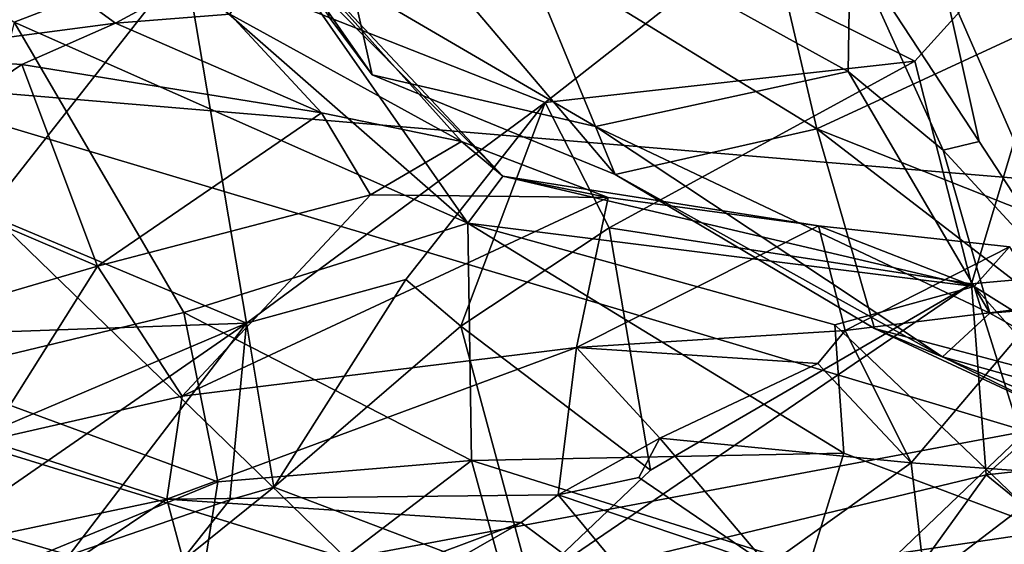
# Model space of a CAD drawing. Extents: x -11.2 to 0, y -0.5 to 0.6.
# Drawn here: x -7.3 to -6.9, y -0.2 to 0 of the extents above; entities that cross this region are included whole.
import ezdxf

# ---------------------------------------------------------------- set-up
doc = ezdxf.new("R2010")
doc.units = 0
doc.header["$MEASUREMENT"] = 0
doc.layers.add('1', color=7, linetype='CONTINUOUS')

msp = doc.modelspace()

# ---------------------------------------------------------------- linework, layer by layer
at = {"layer": '1'}
for points in [[(-7.011808, 0.174312, 3.229346), (-7.373192, 0.06408, 3.222386), (-7.341438, -0.049666, 3.218517)], [(-6.740165, -0.100019, 3.223157), (-7.011808, 0.174312, 3.229346), (-7.341438, -0.049666, 3.218517)], [(-6.740165, -0.100019, 3.223157), (-6.654901, 0.027766, 3.227015), (-7.011808, 0.174312, 3.229346)], [(-7.010296, 0.119821, -0.88871), (-6.966091, -0.068393, -0.888292), (-7.161745, 0.051868, -0.863402)], [(-6.729242, 0.041354, -0.919664), (-6.966091, -0.068393, -0.888292), (-7.010296, 0.119821, -0.88871)], [(-7.161745, 0.051868, -0.863402), (-7.044656, -0.08611, -0.864973), (-7.139325, -0.047327, -0.850779)], [(-7.044656, -0.08611, -0.864973), (-7.161745, 0.051868, -0.863402), (-6.966091, -0.068393, -0.888292)], [(-7.161745, 0.051868, -0.863402), (-7.139325, -0.047327, -0.850779), (-7.156107, -0.024816, -0.849405)], [(-6.726906, -0.163249, -0.916818), (-6.966091, -0.068393, -0.888292), (-6.729242, 0.041354, -0.919664)], [(-6.927863, -0.041934, 0.694614), (-7.003555, -0.004338, 0.640564), (-6.856109, 0.037334, 0.715034)], [(-6.856109, 0.037334, 0.715034), (-6.905889, -0.128791, 0.727598), (-6.927863, -0.041934, 0.694614)], [(-6.905889, -0.128791, 0.727598), (-6.856109, 0.037334, 0.715034), (-6.806768, -0.119803, 0.784307)], [(-7.17551, 0.00456, -0.7866), (-7.052365, -0.067371, -0.786945), (-7.092915, 0.030728, -0.717517)], [(-7.092915, 0.030728, -0.717517), (-6.953878, -0.046057, -0.721947), (-6.953113, 0.003401, -0.674199)], [(-7.092915, 0.030728, -0.717517), (-7.052365, -0.067371, -0.786945), (-6.953878, -0.046057, -0.721947)], [(-7.339856, 0.015612, 1.299201), (-7.278907, -0.026804, 1.321218), (-7.21822, -0.003453, 1.360439)], [(-7.333332, -0.039448, 1.544693), (-7.294904, 0.013212, 1.388232), (-7.239384, -0.027202, 1.520712)], [(-7.176426, 0.007052, 1.420509), (-7.239384, -0.027202, 1.520712), (-7.294904, 0.013212, 1.388232)], [(-7.176426, 0.007052, 1.420509), (-7.19486, -0.023675, 1.4926), (-7.239384, -0.027202, 1.520712)], [(-7.178313, 0.004173, 1.398924), (-7.21822, -0.003453, 1.360439), (-7.102079, -0.105044, 1.41626)], [(-7.176426, 0.007052, 1.420509), (-7.104598, -0.07326, 1.471116), (-7.19486, -0.023675, 1.4926)], [(-7.176426, 0.007052, 1.420509), (-7.178313, 0.004173, 1.398924), (-7.088509, -0.086847, 1.446844)], [(-7.088509, -0.086847, 1.446844), (-7.178313, 0.004173, 1.398924), (-7.102079, -0.105044, 1.41626)], [(-7.088509, -0.086847, 1.446844), (-7.104598, -0.07326, 1.471116), (-7.176426, 0.007052, 1.420509)], [(-7.156107, -0.024816, -0.849405), (-7.139325, -0.047327, -0.850779), (-7.17551, 0.00456, -0.7866)], [(-7.139325, -0.047327, -0.850779), (-7.052365, -0.067371, -0.786945), (-7.17551, 0.00456, -0.7866)], [(-6.916906, -0.076699, -0.713914), (-6.953113, 0.003401, -0.674199), (-6.953878, -0.046057, -0.721947)], [(-6.902834, -0.073338, -0.650129), (-6.917087, -0.00885, -0.58415), (-6.953113, 0.003401, -0.674199)], [(-6.902834, -0.073338, -0.650129), (-6.953113, 0.003401, -0.674199), (-6.916906, -0.076699, -0.713914)], [(-7.289757, -0.101484, 0.523134), (-7.340147, -0.007751, 0.474738), (-7.212273, -0.002807, 0.525855)], [(-7.289757, -0.101484, 0.523134), (-7.212273, -0.002807, 0.525855), (-7.18837, -0.144128, 0.585409)], [(-7.102079, -0.105044, 1.41626), (-7.21822, -0.003453, 1.360439), (-7.278907, -0.026804, 1.321218)], [(-7.003555, -0.004338, 0.640564), (-7.071902, -0.058054, 0.618131), (-7.212273, -0.002807, 0.525855)], [(-7.212273, -0.002807, 0.525855), (-7.071902, -0.058054, 0.618131), (-7.18837, -0.144128, 0.585409)], [(-6.927863, -0.041934, 0.694614), (-7.071902, -0.058054, 0.618131), (-7.003555, -0.004338, 0.640564)], [(-6.917087, -0.00885, -0.58415), (-6.861184, -0.137037, -0.686414), (-6.8707, -0.010237, -0.539763)], [(-6.917087, -0.00885, -0.58415), (-6.902834, -0.073338, -0.650129), (-6.861184, -0.137037, -0.686414)], [(-7.278907, -0.026804, 1.321218), (-7.313193, -0.16408, 1.301362), (-7.212796, -0.139923, 1.359208)], [(-7.102079, -0.105044, 1.41626), (-7.278907, -0.026804, 1.321218), (-7.212796, -0.139923, 1.359208)], [(-7.19486, -0.023675, 1.4926), (-7.159074, -0.062117, 1.498074), (-7.239384, -0.027202, 1.520712)], [(-7.159074, -0.062117, 1.498074), (-7.19486, -0.023675, 1.4926), (-7.104598, -0.07326, 1.471116)], [(-7.275852, -0.043238, 1.557451), (-7.333332, -0.039448, 1.544693), (-7.239384, -0.027202, 1.520712)], [(-7.239384, -0.027202, 1.520712), (-7.159074, -0.062117, 1.498074), (-7.275852, -0.043238, 1.557451)], [(-7.335559, -0.083737, 1.653885), (-7.333332, -0.039448, 1.544693), (-7.275852, -0.043238, 1.557451)], [(-7.047029, -0.106873, 0.662062), (-7.071902, -0.058054, 0.618131), (-6.927863, -0.041934, 0.694614)], [(-6.905889, -0.128791, 0.727598), (-7.047029, -0.106873, 0.662062), (-6.927863, -0.041934, 0.694614)], [(-7.335559, -0.083737, 1.653885), (-7.275852, -0.043238, 1.557451), (-7.246327, -0.12182, 1.622629)], [(-7.159074, -0.062117, 1.498074), (-7.246327, -0.12182, 1.622629), (-7.275852, -0.043238, 1.557451)], [(-7.149325, -0.235705, 3.211482), (-7.341438, -0.049666, 3.218517), (-7.56513, -0.107346, 3.211734)], [(-6.884485, -0.186179, 3.216757), (-7.341438, -0.049666, 3.218517), (-7.149325, -0.235705, 3.211482)], [(-7.341438, -0.049666, 3.218517), (-6.884485, -0.186179, 3.216757), (-6.740165, -0.100019, 3.223157)], [(-7.044656, -0.08611, -0.864973), (-7.052365, -0.067371, -0.786945), (-7.139325, -0.047327, -0.850779)], [(-6.953878, -0.046057, -0.721947), (-7.052365, -0.067371, -0.786945), (-6.898727, -0.140203, -0.783454)], [(-6.898727, -0.140203, -0.783454), (-6.916906, -0.076699, -0.713914), (-6.953878, -0.046057, -0.721947)], [(-7.071902, -0.058054, 0.618131), (-7.126254, -0.127115, 0.622), (-7.18837, -0.144128, 0.585409)], [(-7.071902, -0.058054, 0.618131), (-7.104772, -0.145204, 0.665449), (-7.126254, -0.127115, 0.622)], [(-7.047029, -0.106873, 0.662062), (-7.104772, -0.145204, 0.665449), (-7.071902, -0.058054, 0.618131)], [(-7.159074, -0.062117, 1.498074), (-7.139968, -0.094019, 1.540142), (-7.246327, -0.12182, 1.622629)], [(-7.139968, -0.094019, 1.540142), (-7.159074, -0.062117, 1.498074), (-7.104598, -0.07326, 1.471116)], [(-6.917206, -0.157123, -0.826688), (-7.052365, -0.067371, -0.786945), (-7.044656, -0.08611, -0.864973)], [(-6.898727, -0.140203, -0.783454), (-7.052365, -0.067371, -0.786945), (-6.917206, -0.157123, -0.826688)], [(-7.044656, -0.08611, -0.864973), (-6.966091, -0.068393, -0.888292), (-6.943576, -0.146205, -0.871301)], [(-6.726906, -0.163249, -0.916818), (-6.823648, -0.17798, -0.895258), (-6.966091, -0.068393, -0.888292)], [(-6.823648, -0.17798, -0.895258), (-6.943576, -0.146205, -0.871301), (-6.966091, -0.068393, -0.888292)], [(-7.047404, -0.095086, 1.529762), (-7.139968, -0.094019, 1.540142), (-7.104598, -0.07326, 1.471116)], [(-7.088509, -0.086847, 1.446844), (-7.047404, -0.095086, 1.529762), (-7.104598, -0.07326, 1.471116)], [(-6.902834, -0.073338, -0.650129), (-6.916906, -0.076699, -0.713914), (-6.861184, -0.137037, -0.686414)], [(-6.916906, -0.076699, -0.713914), (-6.898727, -0.140203, -0.783454), (-6.861184, -0.137037, -0.686414)], [(-7.326448, -0.14539, 1.712879), (-7.335559, -0.083737, 1.653885), (-7.246327, -0.12182, 1.622629)], [(-6.904795, -0.129738, 1.569275), (-7.088509, -0.086847, 1.446844), (-7.102079, -0.105044, 1.41626)], [(-7.088509, -0.086847, 1.446844), (-6.965481, -0.106169, 1.571221), (-7.047404, -0.095086, 1.529762)], [(-6.904795, -0.129738, 1.569275), (-6.965481, -0.106169, 1.571221), (-7.088509, -0.086847, 1.446844)], [(-6.943576, -0.146205, -0.871301), (-6.917206, -0.157123, -0.826688), (-7.044656, -0.08611, -0.864973)], [(-7.246327, -0.12182, 1.622629), (-7.139968, -0.094019, 1.540142), (-7.213341, -0.172454, 1.712379)], [(-7.139968, -0.094019, 1.540142), (-7.047404, -0.095086, 1.529762), (-7.213341, -0.172454, 1.712379)], [(-7.213341, -0.172454, 1.712379), (-7.047404, -0.095086, 1.529762), (-7.059716, -0.153509, 1.696322)], [(-6.965481, -0.106169, 1.571221), (-7.059716, -0.153509, 1.696322), (-7.047404, -0.095086, 1.529762)], [(-7.289757, -0.101484, 0.523134), (-7.18837, -0.144128, 0.585409), (-7.389535, -0.151151, 0.508708)], [(-7.149325, -0.235705, 3.211482), (-7.56513, -0.107346, 3.211734), (-7.257838, -0.274295, 3.206609)], [(-7.379065, -0.341383, 3.199655), (-7.257838, -0.274295, 3.206609), (-7.56513, -0.107346, 3.211734)], [(-7.102079, -0.105044, 1.41626), (-7.212796, -0.139923, 1.359208), (-7.100614, -0.197568, 1.408457)], [(-7.030908, -0.201411, 0.691616), (-7.104772, -0.145204, 0.665449), (-7.047029, -0.106873, 0.662062)], [(-6.904795, -0.129738, 1.569275), (-7.102079, -0.105044, 1.41626), (-6.959056, -0.144711, 1.511212)], [(-6.955529, -0.194675, 1.5051), (-6.959056, -0.144711, 1.511212), (-7.102079, -0.105044, 1.41626)], [(-7.102079, -0.105044, 1.41626), (-7.100614, -0.197568, 1.408457), (-6.955529, -0.194675, 1.5051)], [(-7.059716, -0.153509, 1.696322), (-6.965481, -0.106169, 1.571221), (-6.955064, -0.146883, 1.716179)], [(-7.047029, -0.106873, 0.662062), (-6.905889, -0.128791, 0.727598), (-7.030908, -0.201411, 0.691616)], [(-6.955064, -0.146883, 1.716179), (-6.965481, -0.106169, 1.571221), (-6.890983, -0.114314, 1.617576)], [(-6.904795, -0.129738, 1.569275), (-6.890983, -0.114314, 1.617576), (-6.965481, -0.106169, 1.571221)], [(-6.955064, -0.146883, 1.716179), (-6.890983, -0.114314, 1.617576), (-6.877707, -0.137443, 1.653971)], [(-6.904795, -0.129738, 1.569275), (-6.846785, -0.16612, 1.61541), (-6.890983, -0.114314, 1.617576)], [(-7.326448, -0.14539, 1.712879), (-7.246327, -0.12182, 1.622629), (-7.289217, -0.189806, 1.778788)], [(-7.289217, -0.189806, 1.778788), (-7.246327, -0.12182, 1.622629), (-7.213341, -0.172454, 1.712379)], [(-6.900078, -0.203158, 0.763255), (-6.905889, -0.128791, 0.727598), (-6.806768, -0.119803, 0.784307)], [(-6.806768, -0.119803, 0.784307), (-6.822478, -0.194735, 0.81096), (-6.900078, -0.203158, 0.763255)], [(-7.18837, -0.144128, 0.585409), (-7.126254, -0.127115, 0.622), (-7.177624, -0.208012, 0.676178)], [(-7.177624, -0.208012, 0.676178), (-7.126254, -0.127115, 0.622), (-7.104772, -0.145204, 0.665449)], [(-7.077607, -0.245917, 0.68855), (-6.905889, -0.128791, 0.727598), (-6.900078, -0.203158, 0.763255)], [(-7.030908, -0.201411, 0.691616), (-6.905889, -0.128791, 0.727598), (-7.077607, -0.245917, 0.68855)], [(-6.959056, -0.144711, 1.511212), (-6.874869, -0.224989, 1.559632), (-6.904795, -0.129738, 1.569275)], [(-6.839963, -0.203099, 1.597785), (-6.904795, -0.129738, 1.569275), (-6.874869, -0.224989, 1.559632)], [(-6.904795, -0.129738, 1.569275), (-6.839963, -0.203099, 1.597785), (-6.846785, -0.16612, 1.61541)], [(-6.877707, -0.137443, 1.653971), (-6.929304, -0.198505, 1.758925), (-6.955064, -0.146883, 1.716179)], [(-6.929304, -0.198505, 1.758925), (-6.877707, -0.137443, 1.653971), (-6.869165, -0.202938, 1.714877)], [(-6.861184, -0.137037, -0.686414), (-6.898727, -0.140203, -0.783454), (-6.819708, -0.18439, -0.764339)], [(-7.212796, -0.139923, 1.359208), (-7.313193, -0.16408, 1.301362), (-7.199471, -0.205895, 1.34791)], [(-7.212796, -0.139923, 1.359208), (-7.199471, -0.205895, 1.34791), (-7.100614, -0.197568, 1.408457)], [(-6.819708, -0.18439, -0.764339), (-6.898727, -0.140203, -0.783454), (-6.917206, -0.157123, -0.826688)], [(-7.370216, -0.22132, 0.555526), (-7.389535, -0.151151, 0.508708), (-7.18837, -0.144128, 0.585409)], [(-7.300743, -0.221857, 0.589665), (-7.370216, -0.22132, 0.555526), (-7.18837, -0.144128, 0.585409)], [(-7.257473, -0.234448, 0.645743), (-7.300743, -0.221857, 0.589665), (-7.18837, -0.144128, 0.585409)], [(-7.18837, -0.144128, 0.585409), (-7.194784, -0.21287, 0.674587), (-7.257473, -0.234448, 0.645743)], [(-7.177624, -0.208012, 0.676178), (-7.194784, -0.21287, 0.674587), (-7.18837, -0.144128, 0.585409)], [(-7.077607, -0.245917, 0.68855), (-7.177624, -0.208012, 0.676178), (-7.104772, -0.145204, 0.665449)], [(-7.030908, -0.201411, 0.691616), (-7.077607, -0.245917, 0.68855), (-7.104772, -0.145204, 0.665449)], [(-6.955529, -0.194675, 1.5051), (-6.874869, -0.224989, 1.559632), (-6.959056, -0.144711, 1.511212)], [(-6.955064, -0.146883, 1.716179), (-6.965687, -0.159731, 1.737281), (-7.059716, -0.153509, 1.696322)], [(-6.955064, -0.146883, 1.716179), (-6.929304, -0.198505, 1.758925), (-6.965687, -0.159731, 1.737281)], [(-6.943576, -0.146205, -0.871301), (-6.823648, -0.17798, -0.895258), (-6.800843, -0.205845, -0.882981)], [(-6.856918, -0.186521, -0.840443), (-6.917206, -0.157123, -0.826688), (-6.943576, -0.146205, -0.871301)], [(-6.800843, -0.205845, -0.882981), (-6.856918, -0.186521, -0.840443), (-6.943576, -0.146205, -0.871301)], [(-7.059716, -0.153509, 1.696322), (-7.219373, -0.212588, 1.831793), (-7.213341, -0.172454, 1.712379)], [(-7.059716, -0.153509, 1.696322), (-7.066935, -0.210998, 1.880012), (-7.219373, -0.212588, 1.831793)], [(-7.059716, -0.153509, 1.696322), (-7.027258, -0.188824, 1.826686), (-7.066935, -0.210998, 1.880012)], [(-7.027258, -0.188824, 1.826686), (-7.059716, -0.153509, 1.696322), (-6.965687, -0.159731, 1.737281)], [(-6.917206, -0.157123, -0.826688), (-6.856918, -0.186521, -0.840443), (-6.819708, -0.18439, -0.764339)], [(-6.965687, -0.159731, 1.737281), (-6.929304, -0.198505, 1.758925), (-7.027258, -0.188824, 1.826686)], [(-7.313193, -0.16408, 1.301362), (-7.335221, -0.261775, 1.260121), (-7.199471, -0.205895, 1.34791)], [(-7.289217, -0.189806, 1.778788), (-7.213341, -0.172454, 1.712379), (-7.219373, -0.212588, 1.831793)], [(-7.052731, -0.346965, 3.20506), (-6.884485, -0.186179, 3.216757), (-7.149325, -0.235705, 3.211482)], [(-6.884485, -0.186179, 3.216757), (-7.052731, -0.346965, 3.20506), (-6.79929, -0.276983, 3.212)], [(-7.219373, -0.212588, 1.831793), (-7.380424, -0.246626, 1.927003), (-7.289217, -0.189806, 1.778788)], [(-7.035394, -0.204215, 1.859658), (-7.066935, -0.210998, 1.880012), (-7.027258, -0.188824, 1.826686)], [(-6.985203, -0.238511, 1.845227), (-7.035394, -0.204215, 1.859658), (-7.027258, -0.188824, 1.826686)], [(-6.929304, -0.198505, 1.758925), (-6.985203, -0.238511, 1.845227), (-7.027258, -0.188824, 1.826686)], [(-7.100614, -0.197568, 1.408457), (-6.969162, -0.238942, 1.476573), (-6.955529, -0.194675, 1.5051)], [(-6.955529, -0.194675, 1.5051), (-6.969162, -0.238942, 1.476573), (-6.874869, -0.224989, 1.559632)], [(-6.821229, -0.267463, 0.86911), (-6.900078, -0.203158, 0.763255), (-6.822478, -0.194735, 0.81096)], [(-7.100614, -0.197568, 1.408457), (-7.211512, -0.282293, 1.310799), (-7.076467, -0.285773, 1.375209)], [(-7.199471, -0.205895, 1.34791), (-7.211512, -0.282293, 1.310799), (-7.100614, -0.197568, 1.408457)], [(-7.076467, -0.285773, 1.375209), (-6.969162, -0.238942, 1.476573), (-7.100614, -0.197568, 1.408457)], [(-6.92408, -0.244719, 1.823581), (-6.985203, -0.238511, 1.845227), (-6.929304, -0.198505, 1.758925)], [(-6.929304, -0.198505, 1.758925), (-6.869165, -0.202938, 1.714877), (-6.92408, -0.244719, 1.823581)], [(-7.077607, -0.245917, 0.68855), (-6.900078, -0.203158, 0.763255), (-6.958946, -0.284781, 0.77794)], [(-6.958946, -0.284781, 0.77794), (-6.900078, -0.203158, 0.763255), (-6.821229, -0.267463, 0.86911)], [(-6.92408, -0.244719, 1.823581), (-6.869165, -0.202938, 1.714877), (-6.831609, -0.24359, 1.796966)], [(-7.335221, -0.261775, 1.260121), (-7.211512, -0.282293, 1.310799), (-7.199471, -0.205895, 1.34791)], [(-6.985203, -0.238511, 1.845227), (-7.066935, -0.210998, 1.880012), (-7.035394, -0.204215, 1.859658)], [(-7.194784, -0.21287, 0.674587), (-7.177624, -0.208012, 0.676178), (-7.21429, -0.237503, 0.675639)], [(-7.21429, -0.237503, 0.675639), (-7.177624, -0.208012, 0.676178), (-7.077607, -0.245917, 0.68855)], [(-7.380424, -0.246626, 1.927003), (-7.219373, -0.212588, 1.831793), (-7.321743, -0.281136, 2.016828)], [(-7.219373, -0.212588, 1.831793), (-7.204556, -0.267913, 2.014481), (-7.321743, -0.281136, 2.016828)], [(-7.194784, -0.21287, 0.674587), (-7.21429, -0.237503, 0.675639), (-7.257473, -0.234448, 0.645743)], [(-7.066935, -0.210998, 1.880012), (-7.081359, -0.22168, 1.920507), (-7.219373, -0.212588, 1.831793)], [(-7.219373, -0.212588, 1.831793), (-7.081359, -0.22168, 1.920507), (-7.204556, -0.267913, 2.014481)], [(-7.081359, -0.22168, 1.920507), (-7.066935, -0.210998, 1.880012), (-7.019965, -0.267444, 1.917079)], [(-7.019965, -0.267444, 1.917079), (-7.066935, -0.210998, 1.880012), (-6.985203, -0.238511, 1.845227)], [(-7.345799, -0.254994, 0.620116), (-7.300743, -0.221857, 0.589665), (-7.257473, -0.234448, 0.645743)], [(-7.081359, -0.22168, 1.920507), (-7.106872, -0.236445, 1.951211), (-7.204556, -0.267913, 2.014481)], [(-7.081359, -0.22168, 1.920507), (-7.019965, -0.267444, 1.917079), (-7.106872, -0.236445, 1.951211)], [(-6.845929, -0.298997, 1.513884), (-6.874869, -0.224989, 1.559632), (-6.969162, -0.238942, 1.476573)]]:
    msp.add_3dface(points, dxfattribs=at)

doc.saveas('drawing.dxf')
